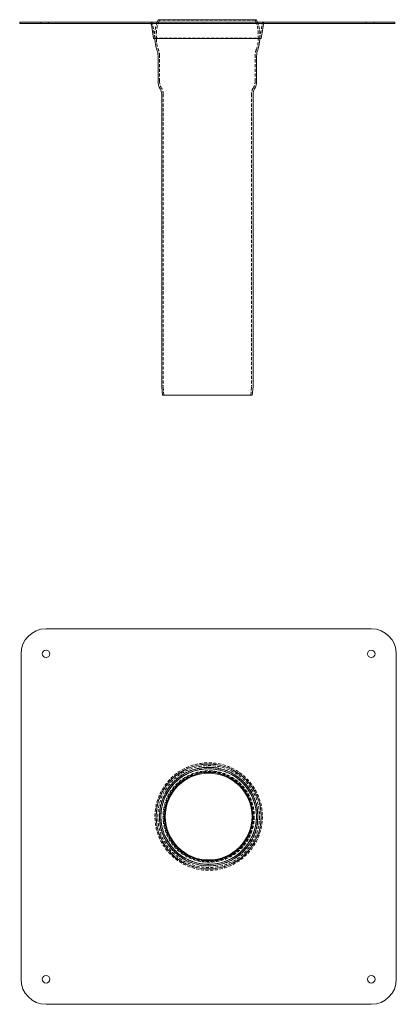
# Model space of a CAD drawing. Extents: x -150 to 151, y -443 to 344.
import ezdxf

# ---------------------------------------------------------------- set-up
doc = ezdxf.new("R2010")
doc.units = 0
doc.header["$LTSCALE"] = 10
doc.header["$MEASUREMENT"] = 0
doc.linetypes.add('VERDECKT', pattern=[0.375, 0.25, -0.125])
doc.layers.add('STEMPEL', color=3, linetype='Continuous')

# ---------------------------------------------------------------- blocks, each defined once
blk = doc.blocks.new('A$C540b120c')
at = {"color": 3, "linetype": 'Continuous', "lineweight": 0}
for p, q in [((130, 150), (-130, 150)), ((-150, 130), (-150, -130)), ((150, -130), (150, 130)), ((-130, -150), (130, -150))]:
    blk.add_line(p, q, dxfattribs=at)
for centre, radius in [((-130, 130), 3), ((130, 130), 3), ((0, 0), 41.95), ((0, 0), 41.9), ((0, 0), 41.9), ((0, 0), 39.26), ((0, 0), 38.17), ((0, 0), 35.3), ((0, 0), 34.69), ((-130, -130), 3), ((130, -130), 3)]:
    blk.add_circle(centre, radius, dxfattribs=at)
at = {"color": 1, "linetype": 'VERDECKT', "lineweight": 0}
for radius in [42.94, 40.7, 40.7, 39.4, 38.2, 36.5, 35.89]:
    blk.add_circle((0, 0), radius, dxfattribs=at)
at = {"color": 3, "linetype": 'Continuous', "lineweight": 0}
for centre, start, end in [((-130, 130), 90, 180), ((130, 130), 0, 90), ((-130, -130), 180, 270), ((130, -130), 270, 0)]:
    blk.add_arc(centre, 20, start, end, dxfattribs=at)
blk = doc.blocks.new('A$Cb5bfbda6')
at = {"color": 3, "linetype": 'Continuous', "lineweight": 0}
for p, q in [((-39.26, 260.03), (-39.57, 259.37)), ((39.26, 260.03), (-39.26, 260.03)), ((39.26, 260.03), (39.57, 259.37)), ((-150, 258.03), (-130, 258.03)), ((-150, 258.03), (-150, 257.03)), ((-130, 257.03), (-150, 257.03)), ((-130, 258.03), (130, 258.03)), ((130, 257.03), (-130, 257.03)), ((-42.94, 245.03), (-44.76, 256.19)), ((42.94, 245.03), (44.76, 256.19)), ((130, 258.03), (150, 258.03)), ((150, 257.03), (130, 257.03)), ((150, 257.03), (150, 258.03)), ((-42.94, 245.03), (42.94, 245.03)), ((-41.9, 244.66), (-41.9, 245.03)), ((41.9, 244.66), (41.9, 245.03)), ((-39.4, 210.88), (-39.4, 231.15)), ((39.4, 210.88), (39.4, 231.15)), ((-36.5, 200.53), (-36.5, -32.93)), ((36.5, 200.53), (36.5, -32.93)), ((-35.89, -39.97), (-36.5, -33.02)), ((35.89, -39.97), (36.5, -33.02)), ((-35.89, -39.97), (35.89, -39.97))]:
    blk.add_line(p, q, dxfattribs=at)
at = {"color": 1, "linetype": 'VERDECKT', "lineweight": 0}
for p, q in [((-38.17, 259.52), (-39.26, 260.03)), ((38.17, 259.52), (39.26, 260.03)), ((-133, 258.03), (-133, 257.03)), ((-127, 258.03), (-127, 257.03)), ((-41.95, 245.19), (-43.78, 256.35)), ((-38.17, 259.52), (-38.48, 258.86)), ((38.17, 259.52), (-38.17, 259.52)), ((38.17, 259.52), (38.48, 258.86)), ((41.95, 245.19), (43.78, 256.35)), ((127, 258.03), (127, 257.03)), ((133, 258.03), (133, 257.03)), ((-41.95, 245.19), (-42.94, 245.03)), ((-41.95, 245.19), (41.95, 245.19)), ((-41.9, 245.03), (-41.9, 248.84)), ((-40.7, 244.66), (-40.7, 248.84)), ((40.7, 244.66), (40.7, 248.84)), ((41.9, 245.03), (41.9, 248.84)), ((41.95, 245.19), (42.94, 245.03)), ((-38.2, 210.88), (-38.2, 231.15)), ((38.2, 210.88), (38.2, 231.15)), ((-35.3, 200.53), (-35.3, -32.88)), ((35.3, 200.53), (35.3, -32.88)), ((-34.69, -39.87), (-35.3, -32.97)), ((34.69, -39.87), (35.3, -32.97)), ((-34.69, -39.87), (-35.89, -39.97)), ((-34.69, -39.87), (34.69, -39.87)), ((34.69, -39.87), (35.89, -39.97))]:
    blk.add_line(p, q, dxfattribs=at)
for centre, radius, start, end in [((-45.75, 256.03), 2, 9.29242, 90), ((-17, 248.84), 24.9, 158.35904, 180), ((-17, 248.84), 23.7, 155, 180), ((17, 248.84), 23.7, 360, 25), ((17, 248.84), 24.9, 360, 21.64096), ((45.75, 256.03), 2, 90, 170.70758), ((-16.99, 244.6), 23.71, 179.84547, 201.01241), ((16.99, 244.6), 23.71, 338.98759, 0.15453), ((-51.9, 231.15), 13.7, 360, 21.16002), ((51.9, 231.15), 13.7, 158.83998, 180), ((-27.5, 210.88), 10.7, 180, 211.32067), ((-44.5, 200.53), 9.2, 360, 31.32067), ((44.5, 200.53), 9.2, 148.67933, 180), ((27.5, 210.88), 10.7, 328.67933, 360), ((-34.3, -32.88), 1, 180, 185), ((34.3, -32.88), 1, 355, 0)]:
    blk.add_arc(centre, radius, start, end, dxfattribs=at)
at = {"color": 3, "linetype": 'Continuous', "lineweight": 0}
for centre, radius, start, end in [((-45.75, 256.03), 1, 9.29242, 90), ((-17, 248.84), 24.9, 155, 158.35904), ((17, 248.84), 24.9, 21.64096, 25), ((45.75, 256.03), 1, 90, 170.70758), ((-16.99, 244.6), 24.91, 179.84924, 201.01609), ((16.99, 244.6), 24.91, 338.98391, 0.15076), ((-51.9, 231.15), 12.5, 360, 21.16685), ((51.9, 231.15), 12.5, 158.83315, 180), ((-27.5, 210.88), 11.9, 180, 211.32067), ((-44.5, 200.53), 8, 360, 31.32067), ((44.5, 200.53), 8, 148.67933, 180), ((27.5, 210.88), 11.9, 328.67933, 360), ((-35.5, -32.93), 1, 180, 185), ((35.5, -32.93), 1, 355, 0)]:
    blk.add_arc(centre, radius, start, end, dxfattribs=at)

msp = doc.modelspace()

# ---------------------------------------------------------------- block references
at = {"layer": 'STEMPEL'}
for name, p in [('A$Cb5bfbda6', (0, 83.8, 113.75)), ('A$C540b120c', (1.06, -292.75))]:
    msp.add_blockref(name, p, dxfattribs=at)

doc.saveas('drawing.dxf')
